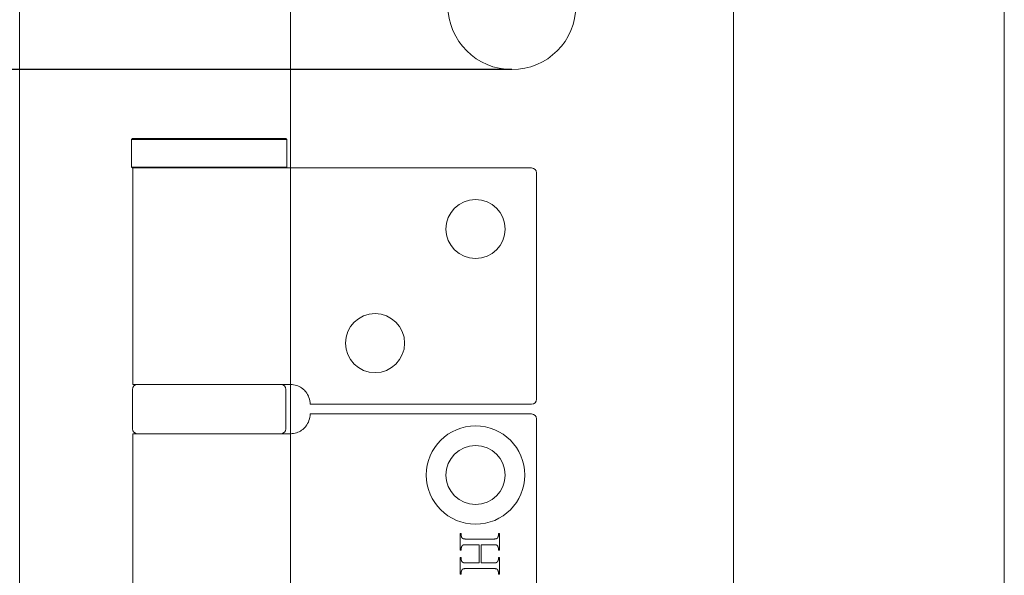
# Model space of a CAD drawing. Units: millimetres. Extents: x 25 to 2948, y 25 to 2078.
# Drawn here: x 496 to 596, y 1344 to 1401 of the extents above; entities that cross this region are included whole.
import ezdxf

# ---------------------------------------------------------------- set-up
doc = ezdxf.new("R2010")
doc.units = ezdxf.units.MM
doc.header["$LTSCALE"] = 2.5
doc.layers.add('Dimensions(ISO)', color=7, linetype='Continuous', lineweight=25)
doc.layers.add('Visible Edges(ISO)', color=7, linetype='Continuous', lineweight=18)
doc.styles.add('Current-BSI', font='arial.ttf')
doc.dimstyles.new('DEFAULT-ISO', dxfattribs={"dimscale": 2.5, "dimtxt": 10, "dimasz": 2.5, "dimexe": 3.175, "dimexo": 0, "dimgap": 0.762, "dimtad": 1, "dimdec": 0, "dimrnd": 1e-08, "dimzin": 0, "dimdsep": 46, "dimtxsty": 'Current-BSI', "dimcen": 0.09, "dimdle": 10, "dimclrd": 7, "dimclre": 7, "dimclrt": 7, "dimazin": 0, "dimtfac": 0.35, "dimtmove": 0, "dimatfit": 3, "dimfxl": 1, "dimtolj": 1, "dimtzin": 0, "dimlwd": 25, "dimlwe": 25, "dimarcsym": 0})

# ---------------------------------------------------------------- blocks, each defined once
blk = doc.blocks.new('*D13')
at = {"layer": 'Defpoints', "color": 0, "linetype": 'Continuous'}
for p in [(273.52, 1558.69), (523.52, 1558.69), (523.52, 558.69)]:
    blk.add_point(p, dxfattribs=at)
at = {"layer": 'Dimensions(ISO)', "color": 7, "linetype": 'Continuous', "lineweight": 25}
for p, q in [((523.52, 1558.69), (265.59, 1558.69)), ((273.52, 564.94), (273.52, 1552.44)), ((523.52, 558.69), (265.59, 558.69))]:
    blk.add_line(p, q, dxfattribs=at)
at = {"layer": 'Dimensions(ISO)', "color": 7, "linetype": 'Continuous'}
for points in [[(272.48, 1552.44), (274.57, 1552.44), (273.52, 1558.69)], [(272.48, 564.94), (274.57, 564.94), (273.52, 558.69)]]:
    blk.add_solid(points, dxfattribs=at)
at = {"layer": 'Dimensions(ISO)', "color": 7, "linetype": 'Continuous', "lineweight": 25, "insert": (246.11, 927.44), "char_height": 25, "attachment_point": 1, "rotation": 90, "style": 'Current-BSI'}
blk.add_mtext('\\A1; \\fArial|b0|i0;\\H24.9682;DH = 3000 MAX', dxfattribs=at)
blk = doc.blocks.new('*D17')
at = {"layer": 'Defpoints', "color": 0, "linetype": 'Continuous'}
for p in [(523.52, 1558.69), (408.52, 1395.69), (546.02, 1395.69)]:
    blk.add_point(p, dxfattribs=at)
at = {"layer": 'Dimensions(ISO)', "color": 7, "linetype": 'Continuous', "lineweight": 25}
for p, q in [((523.52, 1558.69), (400.59, 1558.69)), ((408.52, 1552.44), (408.52, 1401.94)), ((546.02, 1395.69), (400.59, 1395.69))]:
    blk.add_line(p, q, dxfattribs=at)
at = {"layer": 'Dimensions(ISO)', "color": 7, "linetype": 'Continuous'}
for points in [[(407.48, 1552.44), (409.57, 1552.44), (408.52, 1558.69)], [(407.48, 1401.94), (409.57, 1401.94), (408.52, 1395.69)]]:
    blk.add_solid(points, dxfattribs=at)
at = {"layer": 'Dimensions(ISO)', "color": 7, "linetype": 'Continuous', "lineweight": 25, "insert": (381.07, 1450.75), "char_height": 25, "attachment_point": 1, "rotation": 90, "style": 'Current-BSI'}
blk.add_mtext('\\A1;163', dxfattribs=at)

msp = doc.modelspace()

# ---------------------------------------------------------------- linework, layer by layer
at = {"layer": 'Visible Edges(ISO)'}
for p, q in [((496.02, 1663.69), (496.02, 1115.06)), ((596.02, 1663.69), (596.02, 501.69)), ((596.02, 501.69), (596.02, 1663.69)), ((496.02, 1115.06), (496.02, 1613.69)), ((596.02, 551.69), (596.02, 1613.69)), ((596.02, 1613.69), (596.02, 551.69)), ((523.52, 558.69), (523.52, 1558.69)), ((523.52, 1558.69), (523.52, 1385.69)), ((523.52, 1385.69), (523.52, 1558.69)), ((523.52, 1558.69), (523.52, 1385.69)), ((523.52, 1385.69), (523.52, 1558.69)), ((523.52, 1558.69), (523.52, 1385.69)), ((568.52, 1558.69), (568.52, 558.69)), ((568.52, 558.69), (568.52, 1558.69)), ((568.52, 1558.69), (568.52, 558.69)), ((568.52, 668.69), (568.52, 1558.69)), ((568.52, 1558.69), (568.52, 668.69)), ((568.52, 668.69), (568.52, 1558.69)), ((523.52, 1363.69), (523.52, 1358.69)), ((523.52, 1358.69), (523.52, 1363.69)), ((523.52, 1363.69), (523.52, 1358.69)), ((523.52, 1358.69), (523.52, 1363.69)), ((523.52, 1363.69), (523.52, 1358.69))]:
    msp.add_line(p, q, dxfattribs=at)
at = {"layer": 'Visible Edges(ISO)', "color": 5}
for p, q in [((507.47, 1388.69), (507.37, 1388.59)), ((523.17, 1388.59), (507.37, 1388.59)), ((507.37, 1388.59), (507.37, 1385.79)), ((507.47, 1388.69), (523.07, 1388.69)), ((523.07, 1388.69), (523.17, 1388.59)), ((523.17, 1388.59), (523.17, 1385.79)), ((507.37, 1385.79), (523.17, 1385.79)), ((507.47, 1385.69), (507.37, 1385.79)), ((522.57, 1385.69), (507.47, 1385.69)), ((507.52, 1385.69), (507.52, 1363.69)), ((525.08, 1385.69), (522.57, 1385.69)), ((523.07, 1385.69), (523.17, 1385.79)), ((548.02, 1385.69), (525.08, 1385.69)), ((548.52, 1385.19), (548.52, 1362.19)), ((507.47, 1363.19), (507.47, 1359.19)), ((522.35, 1363.69), (507.52, 1363.69)), ((522.35, 1363.69), (523.52, 1363.69)), ((523.07, 1363.19), (523.07, 1359.19)), ((525.52, 1361.69), (548.02, 1361.69)), ((548.02, 1360.69), (525.52, 1360.69)), ((548.52, 1360.19), (548.52, 1311.19)), ((507.52, 1358.69), (522.35, 1358.69)), ((507.52, 1358.69), (507.52, 1312.69)), ((523.52, 1358.69), (522.35, 1358.69)), ((540.75, 1348.55), (540.86, 1348.55)), ((540.75, 1346.84), (540.75, 1348.55)), ((540.86, 1348.55), (540.86, 1348.41)), ((540.86, 1348.41), (540.86, 1348.39)), ((540.86, 1348.39), (540.86, 1348.37)), ((540.86, 1348.37), (540.86, 1348.35)), ((540.86, 1348.35), (540.87, 1348.33)), ((540.87, 1348.33), (540.87, 1348.31)), ((540.87, 1348.31), (540.87, 1348.29)), ((540.87, 1348.29), (540.87, 1348.28)), ((540.87, 1348.28), (540.88, 1348.26)), ((540.88, 1348.26), (540.88, 1348.24)), ((540.88, 1348.24), (540.89, 1348.23)), ((540.89, 1348.23), (540.89, 1348.21)), ((540.89, 1348.21), (540.9, 1348.2)), ((540.9, 1348.2), (540.9, 1348.18)), ((540.9, 1348.18), (540.91, 1348.17)), ((540.91, 1348.17), (540.92, 1348.15)), ((540.92, 1348.15), (540.93, 1348.14)), ((540.93, 1348.14), (540.93, 1348.13)), ((540.93, 1348.13), (540.94, 1348.11)), ((540.94, 1348.11), (540.95, 1348.1)), ((540.95, 1348.1), (540.96, 1348.09)), ((540.96, 1348.09), (540.97, 1348.08)), ((540.97, 1348.08), (540.98, 1348.07)), ((540.98, 1348.07), (540.99, 1348.06)), ((540.99, 1348.06), (541.01, 1348.05)), ((541.01, 1348.05), (541.01, 1348.04)), ((541.01, 1348.04), (541.02, 1348.04)), ((541.02, 1348.04), (541.03, 1348.03)), ((541.03, 1348.03), (541.04, 1348.03)), ((541.04, 1348.03), (541.06, 1348.02)), ((541.06, 1348.02), (541.07, 1348.02)), ((541.07, 1348.02), (541.08, 1348.01)), ((541.08, 1348.01), (541.1, 1348.01)), ((541.1, 1348.01), (541.11, 1348.01)), ((541.11, 1348.01), (541.13, 1348)), ((541.13, 1348), (541.15, 1348)), ((544.39, 1348), (544.4, 1348)), ((544.4, 1348), (544.41, 1348.01)), ((544.41, 1348.01), (544.42, 1348.01)), ((544.42, 1348.01), (544.43, 1348.01)), ((544.43, 1348.01), (544.44, 1348.01)), ((544.44, 1348.01), (544.45, 1348.02)), ((544.45, 1348.02), (544.46, 1348.02)), ((544.46, 1348.02), (544.47, 1348.03)), ((544.46, 1348.02), (544.46, 1348.02)), ((544.47, 1348.03), (544.48, 1348.03)), ((544.47, 1348.03), (544.47, 1348.03)), ((544.48, 1348.04), (544.49, 1348.04)), ((544.48, 1348.03), (544.48, 1348.04)), ((544.49, 1348.04), (544.5, 1348.04)), ((544.5, 1348.05), (544.51, 1348.05)), ((544.5, 1348.04), (544.5, 1348.05)), ((544.51, 1348.06), (544.52, 1348.06)), ((544.51, 1348.05), (544.51, 1348.06)), ((544.52, 1348.07), (544.53, 1348.07)), ((544.52, 1348.06), (544.52, 1348.07)), ((544.53, 1348.08), (544.54, 1348.08)), ((544.53, 1348.07), (544.53, 1348.08)), ((544.54, 1348.09), (544.55, 1348.1)), ((544.54, 1348.08), (544.54, 1348.09)), ((544.55, 1348.1), (544.56, 1348.11)), ((544.55, 1348.1), (544.55, 1348.1)), ((544.56, 1348.12), (544.57, 1348.12)), ((544.56, 1348.11), (544.56, 1348.12)), ((544.57, 1348.14), (544.58, 1348.15)), ((544.57, 1348.13), (544.57, 1348.14)), ((544.57, 1348.12), (544.57, 1348.13)), ((544.58, 1348.15), (544.59, 1348.16)), ((544.59, 1348.17), (544.6, 1348.18)), ((544.59, 1348.16), (544.59, 1348.17)), ((544.6, 1348.19), (544.61, 1348.2)), ((544.6, 1348.18), (544.6, 1348.19)), ((544.61, 1348.22), (544.62, 1348.24)), ((544.61, 1348.21), (544.61, 1348.22)), ((544.61, 1348.2), (544.61, 1348.21)), ((544.62, 1348.25), (544.63, 1348.26)), ((544.62, 1348.24), (544.62, 1348.25)), ((544.63, 1348.29), (544.64, 1348.3)), ((544.63, 1348.28), (544.63, 1348.29)), ((544.63, 1348.27), (544.63, 1348.28)), ((544.63, 1348.26), (544.63, 1348.27)), ((544.64, 1348.36), (544.65, 1348.37)), ((544.64, 1348.35), (544.64, 1348.36)), ((544.64, 1348.34), (544.64, 1348.35)), ((544.64, 1348.33), (544.64, 1348.34)), ((544.64, 1348.32), (544.64, 1348.33)), ((544.64, 1348.3), (544.64, 1348.32)), ((544.65, 1348.55), (544.75, 1348.55)), ((544.65, 1348.41), (544.65, 1348.55)), ((544.65, 1348.4), (544.65, 1348.41)), ((544.65, 1348.39), (544.65, 1348.4)), ((544.65, 1348.37), (544.65, 1348.39)), ((544.75, 1348.55), (544.75, 1346.84)), ((540.87, 1347.04), (540.86, 1347.03)), ((540.86, 1347.03), (540.86, 1347.02)), ((540.86, 1347.02), (540.86, 1347.01)), ((540.86, 1347.01), (540.86, 1347)), ((540.88, 1347.11), (540.87, 1347.1)), ((540.87, 1347.1), (540.87, 1347.09)), ((540.87, 1347.09), (540.87, 1347.08)), ((540.87, 1347.08), (540.87, 1347.07)), ((540.87, 1347.07), (540.87, 1347.05)), ((540.87, 1347.05), (540.87, 1347.04)), ((540.89, 1347.14), (540.88, 1347.13)), ((540.88, 1347.13), (540.88, 1347.12)), ((540.88, 1347.12), (540.88, 1347.11)), ((540.9, 1347.18), (540.89, 1347.17)), ((540.89, 1347.17), (540.89, 1347.15)), ((540.89, 1347.15), (540.89, 1347.14)), ((540.91, 1347.2), (540.9, 1347.19)), ((540.9, 1347.19), (540.9, 1347.18)), ((540.92, 1347.22), (540.91, 1347.21)), ((540.91, 1347.21), (540.91, 1347.2)), ((540.93, 1347.24), (540.92, 1347.23)), ((540.92, 1347.23), (540.92, 1347.22)), ((540.94, 1347.26), (540.93, 1347.25)), ((540.93, 1347.25), (540.93, 1347.24)), ((540.94, 1347.27), (540.94, 1347.26)), ((540.95, 1347.27), (540.94, 1347.27)), ((540.96, 1347.29), (540.95, 1347.28)), ((540.95, 1347.28), (540.95, 1347.27)), ((540.97, 1347.3), (540.96, 1347.29)), ((540.96, 1347.29), (540.96, 1347.29)), ((540.97, 1347.31), (540.97, 1347.3)), ((540.98, 1347.31), (540.97, 1347.31)), ((540.98, 1347.32), (540.98, 1347.31)), ((540.99, 1347.32), (540.98, 1347.32)), ((540.99, 1347.33), (540.99, 1347.32)), ((541, 1347.33), (540.99, 1347.33)), ((541, 1347.34), (541, 1347.33)), ((541.01, 1347.34), (541, 1347.34)), ((541.01, 1347.35), (541.01, 1347.34)), ((541.02, 1347.35), (541.01, 1347.35)), ((541.03, 1347.35), (541.02, 1347.35)), ((541.03, 1347.36), (541.03, 1347.35)), ((541.04, 1347.36), (541.03, 1347.36)), ((541.04, 1347.37), (541.04, 1347.36)), ((541.05, 1347.37), (541.04, 1347.37)), ((541.06, 1347.37), (541.05, 1347.37)), ((541.07, 1347.38), (541.06, 1347.37)), ((541.06, 1347.37), (541.06, 1347.37)), ((541.08, 1347.38), (541.07, 1347.38)), ((541.09, 1347.38), (541.08, 1347.38)), ((541.1, 1347.39), (541.09, 1347.38)), ((541.11, 1347.39), (541.1, 1347.39)), ((541.12, 1347.39), (541.11, 1347.39)), ((541.14, 1347.39), (541.12, 1347.39)), ((541.15, 1347.4), (541.14, 1347.39)), ((541.15, 1348), (541.17, 1348)), ((541.16, 1347.4), (541.15, 1347.4)), ((541.18, 1347.4), (541.16, 1347.4)), ((541.17, 1348), (541.19, 1347.99)), ((541.19, 1347.4), (541.18, 1347.4)), ((541.19, 1347.99), (541.21, 1347.99)), ((541.21, 1347.4), (541.19, 1347.4)), ((541.21, 1347.99), (541.23, 1347.99)), ((541.23, 1347.4), (541.21, 1347.4)), ((541.23, 1347.99), (541.25, 1347.99)), ((541.25, 1347.41), (541.23, 1347.4)), ((541.25, 1347.99), (541.27, 1347.98)), ((541.26, 1347.41), (541.25, 1347.41)), ((541.28, 1347.41), (541.26, 1347.41)), ((541.27, 1347.98), (541.3, 1347.98)), ((541.3, 1347.41), (541.28, 1347.41)), ((541.3, 1347.98), (541.32, 1347.98)), ((541.32, 1347.41), (541.3, 1347.41)), ((541.32, 1347.98), (541.35, 1347.98)), ((541.35, 1347.41), (541.32, 1347.41)), ((541.35, 1347.98), (541.38, 1347.98)), ((541.37, 1347.41), (541.35, 1347.41)), ((541.39, 1347.41), (541.37, 1347.41)), ((541.38, 1347.98), (541.4, 1347.98)), ((541.41, 1347.41), (541.39, 1347.41)), ((541.4, 1347.98), (541.43, 1347.98)), ((541.44, 1347.41), (541.41, 1347.41)), ((541.43, 1347.98), (541.46, 1347.98)), ((541.46, 1347.41), (541.44, 1347.41)), ((541.46, 1347.98), (544.04, 1347.98)), ((542.68, 1347.41), (541.46, 1347.41)), ((542.68, 1345.55), (542.68, 1347.41)), ((544.04, 1347.41), (542.9, 1347.41)), ((542.9, 1347.41), (542.9, 1345.55)), ((544.04, 1347.98), (544.07, 1347.98)), ((544.09, 1347.41), (544.04, 1347.41)), ((544.07, 1347.98), (544.09, 1347.98)), ((544.09, 1347.98), (544.12, 1347.98)), ((544.14, 1347.41), (544.09, 1347.41)), ((544.12, 1347.98), (544.14, 1347.98)), ((544.14, 1347.98), (544.16, 1347.98)), ((544.18, 1347.41), (544.14, 1347.41)), ((544.16, 1347.98), (544.19, 1347.98)), ((544.22, 1347.41), (544.18, 1347.41)), ((544.19, 1347.98), (544.21, 1347.98)), ((544.21, 1347.98), (544.23, 1347.98)), ((544.26, 1347.41), (544.22, 1347.41)), ((544.23, 1347.98), (544.25, 1347.98)), ((544.25, 1347.98), (544.26, 1347.98)), ((544.26, 1347.98), (544.28, 1347.99)), ((544.29, 1347.4), (544.26, 1347.41)), ((544.28, 1347.99), (544.3, 1347.99)), ((544.32, 1347.4), (544.29, 1347.4)), ((544.3, 1347.99), (544.32, 1347.99)), ((544.32, 1347.99), (544.33, 1347.99)), ((544.35, 1347.4), (544.32, 1347.4)), ((544.33, 1347.99), (544.35, 1347.99)), ((544.35, 1347.99), (544.36, 1348)), ((544.37, 1347.39), (544.35, 1347.4)), ((544.36, 1348), (544.38, 1348)), ((544.4, 1347.39), (544.37, 1347.39)), ((544.38, 1348), (544.39, 1348)), ((544.42, 1347.38), (544.4, 1347.39)), ((544.44, 1347.38), (544.42, 1347.38)), ((544.45, 1347.37), (544.44, 1347.38)), ((544.47, 1347.36), (544.45, 1347.37)), ((544.48, 1347.36), (544.47, 1347.36)), ((544.49, 1347.35), (544.48, 1347.36)), ((544.51, 1347.34), (544.49, 1347.35)), ((544.52, 1347.33), (544.51, 1347.34)), ((544.53, 1347.32), (544.52, 1347.33)), ((544.54, 1347.31), (544.53, 1347.32)), ((544.55, 1347.29), (544.54, 1347.31)), ((544.56, 1347.28), (544.55, 1347.29)), ((544.57, 1347.27), (544.56, 1347.28)), ((544.58, 1347.25), (544.57, 1347.27)), ((544.58, 1347.24), (544.58, 1347.25)), ((544.59, 1347.23), (544.58, 1347.24)), ((544.59, 1347.22), (544.59, 1347.23)), ((544.6, 1347.21), (544.59, 1347.22)), ((544.6, 1347.2), (544.6, 1347.21)), ((544.61, 1347.19), (544.6, 1347.2)), ((544.61, 1347.18), (544.61, 1347.19)), ((544.62, 1347.17), (544.61, 1347.18)), ((544.62, 1347.15), (544.62, 1347.17)), ((544.62, 1347.14), (544.62, 1347.15)), ((544.63, 1347.13), (544.62, 1347.14)), ((544.63, 1347.12), (544.63, 1347.13)), ((544.63, 1347.11), (544.63, 1347.12)), ((544.63, 1347.1), (544.63, 1347.11)), ((544.64, 1347.09), (544.63, 1347.1)), ((544.64, 1347.08), (544.64, 1347.09)), ((544.64, 1347.07), (544.64, 1347.08)), ((544.64, 1347.05), (544.64, 1347.07)), ((544.64, 1347.04), (544.64, 1347.05)), ((544.64, 1347.03), (544.64, 1347.04)), ((544.65, 1347.02), (544.64, 1347.03)), ((544.65, 1347.01), (544.65, 1347.02)), ((544.65, 1347), (544.65, 1347.01)), ((540.86, 1346.84), (540.75, 1346.84)), ((540.75, 1346.12), (540.86, 1346.12)), ((540.75, 1344.42), (540.75, 1346.12)), ((540.86, 1347), (540.86, 1346.98)), ((540.86, 1346.98), (540.86, 1346.84)), ((540.86, 1346.12), (540.86, 1345.98)), ((544.65, 1346.98), (544.65, 1347)), ((544.65, 1346.84), (544.65, 1346.98)), ((544.75, 1346.84), (544.65, 1346.84)), ((544.65, 1346.12), (544.75, 1346.12)), ((544.65, 1345.98), (544.65, 1346.12)), ((544.75, 1346.12), (544.75, 1344.42)), ((540.86, 1345.98), (540.86, 1345.96)), ((540.86, 1345.96), (540.86, 1345.94)), ((540.86, 1345.94), (540.86, 1345.93)), ((540.86, 1345.93), (540.87, 1345.91)), ((540.87, 1345.91), (540.87, 1345.89)), ((540.87, 1345.89), (540.87, 1345.87)), ((540.87, 1345.87), (540.87, 1345.85)), ((540.87, 1345.85), (540.88, 1345.84)), ((540.88, 1345.84), (540.88, 1345.82)), ((540.88, 1345.82), (540.89, 1345.8)), ((540.89, 1345.8), (540.89, 1345.79)), ((540.89, 1345.79), (540.9, 1345.77)), ((540.9, 1345.77), (540.9, 1345.76)), ((540.9, 1345.76), (540.91, 1345.74)), ((540.91, 1345.74), (540.92, 1345.73)), ((540.92, 1345.73), (540.93, 1345.72)), ((540.93, 1345.72), (540.93, 1345.7)), ((540.93, 1345.7), (540.94, 1345.69)), ((540.94, 1345.69), (540.95, 1345.68)), ((540.95, 1345.68), (540.96, 1345.67)), ((540.96, 1345.67), (540.97, 1345.66)), ((540.97, 1345.66), (540.98, 1345.65)), ((540.98, 1345.65), (540.99, 1345.64)), ((540.99, 1345.64), (541.01, 1345.63)), ((541.01, 1345.63), (541.01, 1345.62)), ((541.01, 1345.62), (541.02, 1345.62)), ((541.02, 1345.62), (541.03, 1345.61)), ((541.03, 1345.61), (541.04, 1345.61)), ((541.04, 1345.61), (541.06, 1345.6)), ((541.06, 1345.6), (541.07, 1345.6)), ((541.07, 1345.6), (541.08, 1345.59)), ((541.08, 1345.59), (541.1, 1345.59)), ((541.1, 1345.59), (541.11, 1345.58)), ((541.11, 1345.58), (541.13, 1345.58)), ((541.13, 1345.58), (541.15, 1345.58)), ((541.15, 1345.58), (541.17, 1345.57)), ((541.17, 1345.57), (541.19, 1345.57)), ((541.19, 1345.57), (541.21, 1345.57)), ((541.21, 1345.57), (541.23, 1345.56)), ((541.23, 1345.56), (541.25, 1345.56)), ((541.25, 1345.56), (541.27, 1345.56)), ((541.27, 1345.56), (541.3, 1345.56)), ((541.3, 1345.56), (541.32, 1345.56)), ((541.32, 1345.56), (541.35, 1345.56)), ((541.35, 1345.56), (541.38, 1345.55)), ((541.38, 1345.55), (541.4, 1345.55)), ((541.4, 1345.55), (541.43, 1345.55)), ((541.43, 1345.55), (541.46, 1345.55)), ((541.46, 1345.55), (542.68, 1345.55)), ((542.9, 1345.55), (544.04, 1345.55)), ((544.04, 1345.55), (544.07, 1345.55)), ((544.07, 1345.55), (544.09, 1345.55)), ((544.09, 1345.55), (544.12, 1345.55)), ((544.12, 1345.55), (544.14, 1345.55)), ((544.14, 1345.55), (544.16, 1345.55)), ((544.16, 1345.55), (544.19, 1345.56)), ((544.19, 1345.56), (544.21, 1345.56)), ((544.21, 1345.56), (544.23, 1345.56)), ((544.23, 1345.56), (544.25, 1345.56)), ((544.25, 1345.56), (544.26, 1345.56)), ((544.26, 1345.56), (544.28, 1345.56)), ((544.28, 1345.56), (544.3, 1345.56)), ((544.3, 1345.56), (544.32, 1345.56)), ((544.32, 1345.56), (544.33, 1345.57)), ((544.33, 1345.57), (544.35, 1345.57)), ((544.35, 1345.57), (544.36, 1345.57)), ((544.36, 1345.57), (544.38, 1345.57)), ((544.38, 1345.57), (544.39, 1345.58)), ((544.39, 1345.58), (544.4, 1345.58)), ((544.4, 1345.58), (544.41, 1345.58)), ((544.41, 1345.58), (544.42, 1345.58)), ((544.42, 1345.58), (544.43, 1345.59)), ((544.43, 1345.59), (544.44, 1345.59)), ((544.44, 1345.59), (544.45, 1345.59)), ((544.45, 1345.59), (544.46, 1345.59)), ((544.46, 1345.6), (544.47, 1345.6)), ((544.46, 1345.59), (544.46, 1345.6)), ((544.47, 1345.6), (544.48, 1345.61)), ((544.47, 1345.6), (544.47, 1345.6)), ((544.48, 1345.61), (544.49, 1345.62)), ((544.48, 1345.61), (544.48, 1345.61)), ((544.49, 1345.62), (544.5, 1345.62)), ((544.5, 1345.62), (544.51, 1345.63)), ((544.5, 1345.62), (544.5, 1345.62)), ((544.51, 1345.63), (544.52, 1345.64)), ((544.51, 1345.63), (544.51, 1345.63)), ((544.52, 1345.64), (544.53, 1345.65)), ((544.52, 1345.64), (544.52, 1345.64)), ((544.53, 1345.65), (544.54, 1345.66)), ((544.53, 1345.65), (544.53, 1345.65)), ((544.54, 1345.67), (544.55, 1345.67)), ((544.54, 1345.66), (544.54, 1345.67)), ((544.55, 1345.68), (544.56, 1345.69)), ((544.55, 1345.67), (544.55, 1345.68)), ((544.56, 1345.69), (544.57, 1345.7)), ((544.56, 1345.69), (544.56, 1345.69)), ((544.57, 1345.72), (544.58, 1345.73)), ((544.57, 1345.71), (544.57, 1345.72)), ((544.57, 1345.7), (544.57, 1345.71)), ((544.58, 1345.73), (544.59, 1345.74)), ((544.59, 1345.75), (544.6, 1345.76)), ((544.59, 1345.74), (544.59, 1345.75)), ((544.6, 1345.77), (544.61, 1345.78)), ((544.6, 1345.76), (544.6, 1345.77)), ((544.61, 1345.8), (544.62, 1345.81)), ((544.61, 1345.79), (544.61, 1345.8)), ((544.61, 1345.78), (544.61, 1345.79)), ((544.62, 1345.82), (544.63, 1345.83)), ((544.62, 1345.81), (544.62, 1345.82)), ((544.63, 1345.87), (544.64, 1345.88)), ((544.63, 1345.86), (544.63, 1345.87)), ((544.63, 1345.85), (544.63, 1345.86)), ((544.63, 1345.83), (544.63, 1345.85)), ((544.64, 1345.94), (544.65, 1345.95)), ((544.64, 1345.93), (544.64, 1345.94)), ((544.64, 1345.91), (544.64, 1345.93)), ((544.64, 1345.9), (544.64, 1345.91)), ((544.64, 1345.89), (544.64, 1345.9)), ((544.64, 1345.88), (544.64, 1345.89)), ((544.65, 1345.97), (544.65, 1345.98)), ((544.65, 1345.96), (544.65, 1345.97)), ((544.65, 1345.95), (544.65, 1345.96)), ((540.86, 1344.42), (540.75, 1344.42)), ((540.87, 1344.62), (540.86, 1344.6)), ((540.86, 1344.6), (540.86, 1344.59)), ((540.86, 1344.59), (540.86, 1344.58)), ((540.86, 1344.58), (540.86, 1344.57)), ((540.86, 1344.57), (540.86, 1344.56)), ((540.86, 1344.56), (540.86, 1344.42)), ((540.88, 1344.68), (540.87, 1344.67)), ((540.87, 1344.67), (540.87, 1344.66)), ((540.87, 1344.66), (540.87, 1344.65)), ((540.87, 1344.65), (540.87, 1344.64)), ((540.87, 1344.64), (540.87, 1344.63)), ((540.87, 1344.63), (540.87, 1344.62)), ((540.89, 1344.72), (540.88, 1344.71)), ((540.88, 1344.71), (540.88, 1344.7)), ((540.88, 1344.7), (540.88, 1344.68)), ((540.9, 1344.75), (540.89, 1344.74)), ((540.89, 1344.74), (540.89, 1344.73)), ((540.89, 1344.73), (540.89, 1344.72)), ((540.91, 1344.77), (540.9, 1344.76)), ((540.9, 1344.76), (540.9, 1344.75)), ((540.92, 1344.8), (540.91, 1344.78)), ((540.91, 1344.78), (540.91, 1344.77)), ((540.93, 1344.82), (540.92, 1344.81)), ((540.92, 1344.81), (540.92, 1344.8)), ((540.94, 1344.84), (540.93, 1344.83)), ((540.93, 1344.83), (540.93, 1344.82)), ((540.95, 1344.85), (540.94, 1344.84)), ((540.94, 1344.84), (540.94, 1344.84)), ((540.95, 1344.86), (540.95, 1344.85)), ((540.96, 1344.86), (540.95, 1344.86)), ((540.97, 1344.88), (540.96, 1344.87)), ((540.96, 1344.87), (540.96, 1344.86)), ((540.98, 1344.89), (540.97, 1344.88)), ((540.97, 1344.88), (540.97, 1344.88)), ((540.99, 1344.9), (540.98, 1344.89)), ((540.98, 1344.89), (540.98, 1344.89)), ((541, 1344.91), (540.99, 1344.9)), ((540.99, 1344.9), (540.99, 1344.9)), ((541.01, 1344.92), (541, 1344.91)), ((541, 1344.91), (541, 1344.91)), ((541.02, 1344.93), (541.01, 1344.92)), ((541.01, 1344.92), (541.01, 1344.92)), ((541.03, 1344.93), (541.02, 1344.93)), ((541.04, 1344.94), (541.03, 1344.93)), ((541.03, 1344.93), (541.03, 1344.93)), ((541.04, 1344.94), (541.04, 1344.94)), ((541.05, 1344.94), (541.04, 1344.94)), ((541.06, 1344.95), (541.05, 1344.94)), ((541.06, 1344.95), (541.06, 1344.95)), ((541.07, 1344.95), (541.06, 1344.95)), ((541.08, 1344.95), (541.07, 1344.95)), ((541.09, 1344.96), (541.08, 1344.95)), ((541.1, 1344.96), (541.09, 1344.96)), ((541.11, 1344.96), (541.1, 1344.96)), ((541.12, 1344.97), (541.11, 1344.96)), ((541.14, 1344.97), (541.12, 1344.97)), ((541.15, 1344.97), (541.14, 1344.97)), ((541.16, 1344.97), (541.15, 1344.97)), ((541.18, 1344.97), (541.16, 1344.97)), ((541.19, 1344.98), (541.18, 1344.97)), ((541.21, 1344.98), (541.19, 1344.98)), ((541.23, 1344.98), (541.21, 1344.98)), ((541.25, 1344.98), (541.23, 1344.98)), ((541.26, 1344.98), (541.25, 1344.98)), ((541.28, 1344.98), (541.26, 1344.98)), ((541.3, 1344.98), (541.28, 1344.98)), ((541.32, 1344.99), (541.3, 1344.98)), ((541.35, 1344.99), (541.32, 1344.99)), ((541.37, 1344.99), (541.35, 1344.99)), ((541.39, 1344.99), (541.37, 1344.99)), ((541.41, 1344.99), (541.39, 1344.99)), ((541.44, 1344.99), (541.41, 1344.99)), ((541.46, 1344.99), (541.44, 1344.99)), ((544.04, 1344.99), (541.46, 1344.99)), ((544.09, 1344.99), (544.04, 1344.99)), ((544.14, 1344.99), (544.09, 1344.99)), ((544.18, 1344.99), (544.14, 1344.99)), ((544.22, 1344.98), (544.18, 1344.99)), ((544.26, 1344.98), (544.22, 1344.98)), ((544.29, 1344.98), (544.26, 1344.98)), ((544.32, 1344.98), (544.29, 1344.98)), ((544.35, 1344.97), (544.32, 1344.98)), ((544.37, 1344.97), (544.35, 1344.97)), ((544.4, 1344.96), (544.37, 1344.97)), ((544.42, 1344.96), (544.4, 1344.96)), ((544.44, 1344.95), (544.42, 1344.96)), ((544.45, 1344.95), (544.44, 1344.95)), ((544.47, 1344.94), (544.45, 1344.95)), ((544.48, 1344.93), (544.47, 1344.94)), ((544.49, 1344.92), (544.48, 1344.93)), ((544.51, 1344.91), (544.49, 1344.92)), ((544.52, 1344.9), (544.51, 1344.91)), ((544.53, 1344.89), (544.52, 1344.9)), ((544.54, 1344.88), (544.53, 1344.89)), ((544.55, 1344.87), (544.54, 1344.88)), ((544.56, 1344.85), (544.55, 1344.87)), ((544.57, 1344.84), (544.56, 1344.85)), ((544.58, 1344.82), (544.57, 1344.84)), ((544.58, 1344.81), (544.58, 1344.82)), ((544.59, 1344.8), (544.58, 1344.81)), ((544.59, 1344.79), (544.59, 1344.8)), ((544.6, 1344.78), (544.59, 1344.79)), ((544.6, 1344.77), (544.6, 1344.78)), ((544.61, 1344.76), (544.6, 1344.77)), ((544.61, 1344.75), (544.61, 1344.76)), ((544.62, 1344.74), (544.61, 1344.75)), ((544.62, 1344.73), (544.62, 1344.74)), ((544.62, 1344.72), (544.62, 1344.73)), ((544.63, 1344.71), (544.62, 1344.72)), ((544.63, 1344.7), (544.63, 1344.71)), ((544.63, 1344.68), (544.63, 1344.7)), ((544.63, 1344.67), (544.63, 1344.68)), ((544.64, 1344.66), (544.63, 1344.67)), ((544.64, 1344.65), (544.64, 1344.66)), ((544.64, 1344.64), (544.64, 1344.65)), ((544.64, 1344.63), (544.64, 1344.64)), ((544.64, 1344.62), (544.64, 1344.63)), ((544.64, 1344.6), (544.64, 1344.62)), ((544.65, 1344.59), (544.64, 1344.6)), ((544.65, 1344.58), (544.65, 1344.59)), ((544.65, 1344.57), (544.65, 1344.58)), ((544.65, 1344.56), (544.65, 1344.57)), ((544.65, 1344.42), (544.65, 1344.56)), ((544.75, 1344.42), (544.65, 1344.42))]:
    msp.add_line(p, q, dxfattribs=at)
for centre, radius in [((542.32, 1379.49), 3), ((532.12, 1367.89), 3), ((542.32, 1354.49), 5), ((542.32, 1354.49), 3)]:
    msp.add_circle(centre, radius, dxfattribs=at)
at = {"layer": 'Visible Edges(ISO)', "color": 1}
msp.add_arc((546.02, 1402.19), 6.5, 180, 0, dxfattribs=at)
at = {"layer": 'Visible Edges(ISO)', "color": 5}
for centre, radius, start, end in [((548.02, 1385.19), 0.5, 0, 90), ((507.97, 1363.19), 0.5, 90, 180), ((522.57, 1363.19), 0.5, 0, 90), ((523.52, 1361.69), 2, 0, 38.8178), ((548.02, 1362.19), 0.5, 270, 0), ((523.52, 1360.69), 2, 321.1822, 0), ((548.02, 1360.19), 0.5, 0, 90), ((507.97, 1359.19), 0.5, 180, 270), ((522.57, 1359.19), 0.5, 270, 0)]:
    msp.add_arc(centre, radius, start, end, dxfattribs=at)
for points, knots in [([(525.08, 1362.94), (524.99, 1363.05), (524.89, 1363.16), (524.62, 1363.37), (524.44, 1363.47), (524.09, 1363.61), (523.89, 1363.66), (523.64, 1363.68), (523.58, 1363.69), (523.52, 1363.69)], [0.7430533, 0.7430533, 0.7430533, 0.7430533, 0.7843401, 0.7843401, 0.8406749, 0.8406749, 0.9015016, 0.9015016, 0.9199232, 0.9199232, 0.9199232, 0.9199232]), ([(523.52, 1358.69), (523.58, 1358.69), (523.64, 1358.69), (523.89, 1358.71), (524.09, 1358.76), (524.44, 1358.9), (524.62, 1359), (524.89, 1359.22), (524.99, 1359.32), (525.08, 1359.43)], [1.5351902, 1.5351902, 1.5351902, 1.5351902, 1.5536117, 1.5536117, 1.6144385, 1.6144385, 1.6707733, 1.6707733, 1.71206, 1.71206, 1.71206, 1.71206])]:
    msp.add_open_spline(points, degree=3, knots=knots, dxfattribs=at)

# ---------------------------------------------------------------- dimensions: what is measured, and where the dimension line sits
at = {"layer": 'Dimensions(ISO)', "color": 7, "linetype": 'Continuous', "lineweight": 25}
dim = msp.add_linear_dim(base=(273.52, 1558.69), p1=(523.52, 558.69), p2=(523.52, 1558.69), angle=90, text=' \\fArial|b0|i0;\\H24.9682;DH = 3000 MAX', dimstyle='DEFAULT-ISO', override={"dimgap": 0.762, "dimdec": 0, "dimtol": 0, "dimlim": 0, "dimtp": 0, "dimtm": 0, "dimtdec": 2, "dimtofl": 0, "dimatfit": 1}, dxfattribs=at)
dim.commit()
dim.dimension.update_dxf_attribs({"geometry": '*D13', "text_midpoint": (273.52, 1058.69), "dimtype": 160})
dim = msp.add_linear_dim(base=(408.52, 1395.69), p1=(523.52, 1558.69), p2=(546.02, 1395.69), angle=270, dimstyle='DEFAULT-ISO', override={"dimgap": 0.762, "dimdec": 0, "dimtol": 0, "dimlim": 0, "dimtp": 0, "dimtm": 0, "dimtdec": 2, "dimtofl": 0, "dimatfit": 1}, dxfattribs=at)
dim.commit()
dim.dimension.update_dxf_attribs({"geometry": '*D17', "text_midpoint": (408.52, 1477.19), "dimtype": 160})

doc.saveas('drawing.dxf')
